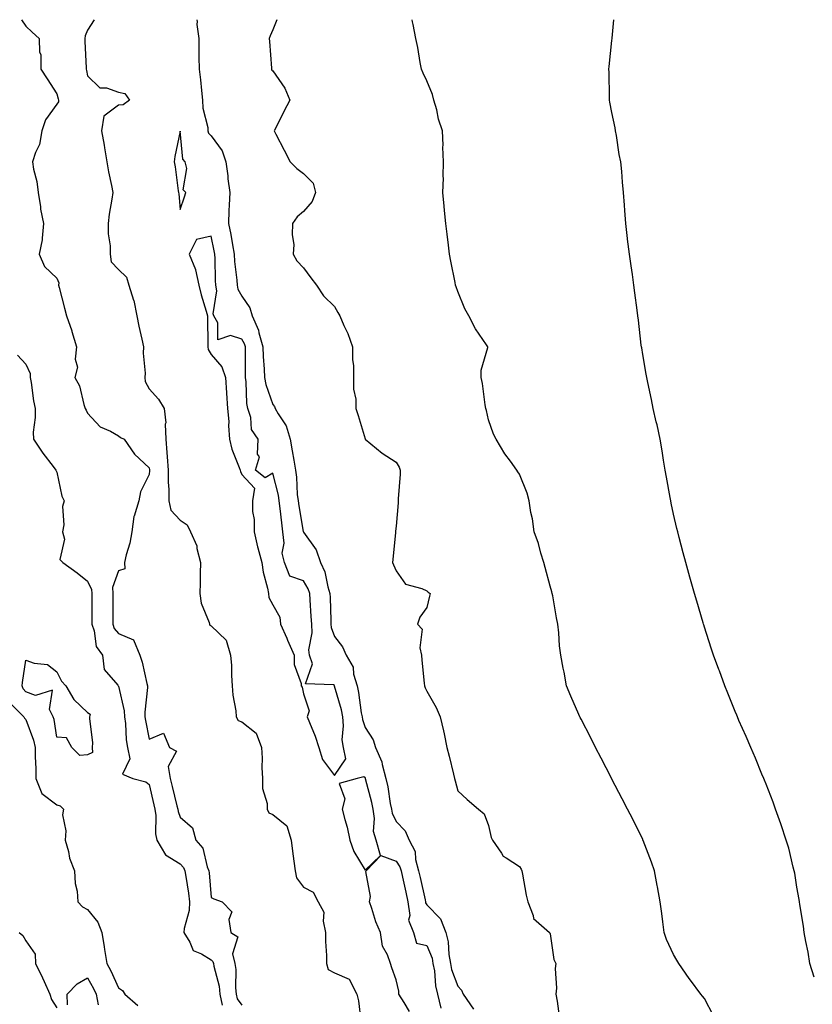
# Model space of a CAD drawing. Units: inches. Extents: x 942083 to 944723, y 7350698 to 7353338.
# Drawn here: x 942846 to 943103, y 7353019 to 7353338 of the extents above; entities that cross this region are included whole.
import ezdxf

# ---------------------------------------------------------------- set-up
doc = ezdxf.new("R2010")
doc.units = ezdxf.units.IN
doc.header["$MEASUREMENT"] = 0
doc.layers.add('Contour_94207350', color=7, linetype='Continuous', true_color=0xb34633)

msp = doc.modelspace()

# ---------------------------------------------------------------- linework, layer by layer
at = {"layer": 'Contour_94207350'}
for points in [[(942846.58, 7353338, 3295), (942848.05, 7353335.88, 3295), (942850.09, 7353333.96, 3295), (942852.31, 7353331.92, 3295), (942852.45, 7353327.51, 3295), (942852.88, 7353326.75, 3295), (942852.92, 7353321.92, 3295), (942854.92, 7353318.8, 3295), (942858.05, 7353313.91, 3295), (942858.51, 7353312.38, 3295), (942858.62, 7353311.92, 3295), (942858.62, 7353311.36, 3295), (942858.05, 7353310.65, 3295), (942854.41, 7353305.57, 3295), (942853.18, 7353301.92, 3295), (942852.41, 7353297.57, 3295), (942851.09, 7353294.95, 3295), (942850.13, 7353291.92, 3295), (942850.48, 7353289.49, 3295), (942851.6, 7353285.47, 3295), (942851.98, 7353281.92, 3295), (942852.71, 7353277.26, 3295), (942852.71, 7353276.58, 3295), (942853.78, 7353271.92, 3295), (942853.26, 7353267.12, 3295), (942853.34, 7353266.63, 3295), (942852.3, 7353261.92, 3295), (942854.11, 7353257.99, 3295), (942858.05, 7353254.21, 3295), (942858.73, 7353252.6, 3295), (942858.64, 7353251.92, 3295), (942858.85, 7353251.12, 3295), (942860.56, 7353244.43, 3295), (942861.23, 7353241.92, 3295), (942862.87, 7353237.1, 3295), (942862.97, 7353236.84, 3295), (942864.39, 7353231.92, 3295), (942863.97, 7353227.84, 3295), (942864.72, 7353225.25, 3295), (942863.86, 7353221.92, 3295), (942865.36, 7353219.24, 3295), (942866.84, 7353213.14, 3295), (942867.29, 7353211.92, 3295), (942867.52, 7353211.39, 3295), (942868.05, 7353210.41, 3295), (942872.06, 7353205.94, 3295), (942875.46, 7353204.51, 3295), (942878.05, 7353203.05, 3295), (942878.66, 7353202.53, 3295), (942879.89, 7353201.92, 3295), (942883.22, 7353197.09, 3295), (942888.05, 7353192.64, 3295), (942888.14, 7353192, 3295), (942888.14, 7353191.83, 3295), (942888.05, 7353190.53, 3295), (942885.14, 7353184.83, 3295), (942884.67, 7353181.92, 3295), (942883.15, 7353177.02, 3295), (942883.08, 7353176.89, 3295), (942882.42, 7353171.92, 3295), (942881.75, 7353168.22, 3295), (942880.51, 7353164.39, 3295), (942879.95, 7353161.92, 3295), (942880.12, 7353159.84, 3295), (942878.05, 7353159.29, 3295), (942876.14, 7353153.84, 3295), (942876.21, 7353151.92, 3295), (942876.21, 7353150.09, 3295), (942876.18, 7353143.79, 3295), (942876.18, 7353141.92, 3295), (942876.67, 7353140.55, 3295), (942878.05, 7353138.91, 3295), (942882.94, 7353136.81, 3295), (942885.01, 7353131.92, 3295), (942885.74, 7353129.61, 3295), (942887.25, 7353122.73, 3295), (942887.46, 7353121.92, 3295), (942887.5, 7353121.37, 3295), (942886.55, 7353113.42, 3295), (942886.62, 7353111.92, 3295), (942886.78, 7353110.65, 3295), (942888.05, 7353104.62, 3295), (942892.67, 7353106.54, 3295), (942894.59, 7353101.92, 3295), (942896.84, 7353100.71, 3295), (942894.19, 7353095.78, 3295), (942894.83, 7353091.92, 3295), (942895.42, 7353089.3, 3295), (942897.01, 7353082.97, 3295), (942897.25, 7353081.92, 3295), (942897.36, 7353081.22, 3295), (942898.05, 7353079.39, 3295), (942902.04, 7353075.91, 3295), (942903.11, 7353071.92, 3295), (942905.41, 7353069.29, 3295), (942906.78, 7353063.18, 3295), (942907.32, 7353061.92, 3295), (942907.41, 7353061.28, 3295), (942908.05, 7353053.25, 3295), (942908.96, 7353052.83, 3295), (942911.67, 7353051.92, 3295), (942914.78, 7353048.65, 3295), (942913.78, 7353046.19, 3295), (942914.51, 7353041.92, 3295), (942916.7, 7353040.57, 3295), (942914.99, 7353034.98, 3295), (942915.76, 7353031.92, 3295), (942916.05, 7353029.92, 3295), (942916.01, 7353023.96, 3295), (942916.24, 7353021.92, 3295), (942916.53, 7353020.39, 3295), (942918.05, 7353018.31, 3295)], [(942870.14, 7353338, 3294), (942868.05, 7353334.62, 3294), (942867.22, 7353332.75, 3294), (942867.13, 7353331.92, 3294), (942867.09, 7353330.97, 3294), (942867.62, 7353322.35, 3294), (942867.59, 7353321.92, 3294), (942867.69, 7353321.56, 3294), (942868.05, 7353319.77, 3294), (942872.03, 7353315.9, 3294), (942874.11, 7353315.85, 3294), (942878.05, 7353314.51, 3294), (942880.16, 7353314.02, 3294), (942881.59, 7353311.92, 3294), (942879.6, 7353310.37, 3294), (942878.05, 7353310.31, 3294), (942873.28, 7353306.69, 3294), (942872.49, 7353301.92, 3294), (942873.44, 7353297.31, 3294), (942873.53, 7353296.44, 3294), (942874.31, 7353291.92, 3294), (942874.83, 7353288.7, 3294), (942875.76, 7353284.2, 3294), (942876.17, 7353281.92, 3294), (942875.93, 7353279.8, 3294), (942875, 7353274.97, 3294), (942874.72, 7353271.92, 3294), (942874.66, 7353268.53, 3294), (942875.36, 7353264.6, 3294), (942875.3, 7353261.92, 3294), (942875.64, 7353259.51, 3294), (942878.05, 7353256.99, 3294), (942880.64, 7353254.51, 3294), (942881.45, 7353251.92, 3294), (942882.93, 7353247.04, 3294), (942883, 7353246.87, 3294), (942884.04, 7353241.92, 3294), (942884.7, 7353238.57, 3294), (942885.62, 7353234.35, 3294), (942886.12, 7353231.92, 3294), (942886, 7353229.87, 3294), (942886.66, 7353223.3, 3294), (942886.56, 7353221.92, 3294), (942886.75, 7353220.62, 3294), (942888.05, 7353218.28, 3294), (942891.03, 7353214.89, 3294), (942892.81, 7353211.92, 3294), (942893.4, 7353207.27, 3294), (942893.18, 7353206.79, 3294), (942893.37, 7353201.92, 3294), (942893.74, 7353197.62, 3294), (942893.79, 7353196.18, 3294), (942894.12, 7353191.92, 3294), (942894.15, 7353188.03, 3294), (942894.38, 7353185.59, 3294), (942894.42, 7353181.92, 3294), (942895.01, 7353178.89, 3294), (942898.05, 7353175.7, 3294), (942900.34, 7353174.21, 3294), (942901.45, 7353171.92, 3294), (942903.46, 7353167.33, 3294), (942903.49, 7353166.48, 3294), (942904.61, 7353161.92, 3294), (942904.52, 7353158.39, 3294), (942904.57, 7353155.39, 3294), (942904.48, 7353151.92, 3294), (942904.83, 7353148.7, 3294), (942907.44, 7353142.53, 3294), (942907.56, 7353141.92, 3294), (942907.71, 7353141.58, 3294), (942908.05, 7353141.45, 3294), (942912.93, 7353136.8, 3294), (942914.36, 7353131.92, 3294), (942914.65, 7353128.52, 3294), (942914.7, 7353125.27, 3294), (942914.95, 7353121.92, 3294), (942915.08, 7353118.96, 3294), (942916.15, 7353113.82, 3294), (942916.26, 7353111.92, 3294), (942916.83, 7353110.69, 3294), (942918.05, 7353110.25, 3294), (942922.7, 7353106.57, 3294), (942924.47, 7353101.92, 3294), (942924.65, 7353098.52, 3294), (942924.56, 7353095.41, 3294), (942924.72, 7353091.92, 3294), (942924.78, 7353088.65, 3294), (942926.22, 7353083.75, 3294), (942926.28, 7353081.92, 3294), (942926.84, 7353080.71, 3294), (942928.05, 7353080.24, 3294), (942932.61, 7353076.49, 3294), (942934.04, 7353071.92, 3294), (942934.46, 7353068.33, 3294), (942934.92, 7353065.05, 3294), (942935.31, 7353061.92, 3294), (942935.76, 7353059.63, 3294), (942938.05, 7353056.64, 3294), (942941.15, 7353055.02, 3294), (942942.85, 7353051.92, 3294), (942944.62, 7353048.49, 3294), (942944.38, 7353045.6, 3294), (942945.19, 7353041.92, 3294), (942945.2, 7353039.06, 3294), (942945.53, 7353034.44, 3294), (942945.53, 7353031.92, 3294), (942946.07, 7353029.94, 3294), (942948.05, 7353028.81, 3294), (942952.9, 7353026.77, 3294), (942955.29, 7353021.92, 3294), (942955.89, 7353019.76, 3294), (942956.64, 7353013.33, 3294)], [(942903.43, 7353338, 3293), (942903.53, 7353337.4, 3293), (942903.5, 7353336.47, 3293), (942904.05, 7353331.92, 3293), (942904.09, 7353327.96, 3293), (942904.12, 7353325.85, 3293), (942904.16, 7353321.92, 3293), (942904.63, 7353318.5, 3293), (942904.92, 7353315.06, 3293), (942905.31, 7353311.92, 3293), (942905.37, 7353309.25, 3293), (942906.98, 7353303, 3293), (942907.02, 7353301.92, 3293), (942907.29, 7353301.16, 3293), (942908.05, 7353300.31, 3293), (942911.63, 7353295.5, 3293), (942912.81, 7353291.92, 3293), (942913.49, 7353287.36, 3293), (942913.55, 7353286.42, 3293), (942914.13, 7353281.92, 3293), (942913.97, 7353277.84, 3293), (942913.87, 7353276.1, 3293), (942913.7, 7353271.92, 3293), (942914.43, 7353268.3, 3293), (942914.97, 7353265, 3293), (942915.55, 7353261.92, 3293), (942915.71, 7353259.58, 3293), (942916.43, 7353253.54, 3293), (942916.55, 7353251.92, 3293), (942916.74, 7353250.61, 3293), (942918.05, 7353248.3, 3293), (942920.66, 7353244.53, 3293), (942921.44, 7353241.92, 3293), (942923.46, 7353237.33, 3293), (942923.56, 7353236.41, 3293), (942924.81, 7353231.92, 3293), (942924.92, 7353228.8, 3293), (942925.32, 7353224.66, 3293), (942925.43, 7353221.92, 3293), (942925.79, 7353219.67, 3293), (942928.05, 7353213.24, 3293), (942928.66, 7353212.53, 3293), (942928.87, 7353211.92, 3293), (942929.79, 7353210.18, 3293), (942932.37, 7353206.23, 3293), (942933.71, 7353201.92, 3293), (942934.32, 7353198.19, 3293), (942934.87, 7353195.1, 3293), (942935.4, 7353191.92, 3293), (942935.78, 7353189.65, 3293), (942935.99, 7353183.98, 3293), (942936.27, 7353181.92, 3293), (942936.48, 7353180.35, 3293), (942937.97, 7353172, 3293), (942937.98, 7353171.92, 3293), (942937.99, 7353171.86, 3293), (942938.05, 7353171.74, 3293), (942942.18, 7353166.05, 3293), (942943.53, 7353161.92, 3293), (942945.01, 7353158.88, 3293), (942945.93, 7353154.04, 3293), (942946.61, 7353151.92, 3293), (942946.68, 7353150.56, 3293), (942946.87, 7353143.1, 3293), (942946.93, 7353141.92, 3293), (942947, 7353140.87, 3293), (942948.05, 7353137.99, 3293), (942950.69, 7353134.55, 3293), (942951.92, 7353131.92, 3293), (942954.12, 7353127.99, 3293), (942954.3, 7353125.67, 3293), (942955.41, 7353121.92, 3293), (942955.9, 7353119.77, 3293), (942956.78, 7353113.19, 3293), (942957.03, 7353111.92, 3293), (942957.12, 7353110.99, 3293), (942958.05, 7353108.38, 3293), (942960.59, 7353104.45, 3293), (942961.34, 7353101.92, 3293), (942963.44, 7353097.31, 3293), (942963.52, 7353096.45, 3293), (942964.75, 7353091.92, 3293), (942965.34, 7353089.21, 3293), (942966.18, 7353083.79, 3293), (942966.56, 7353081.92, 3293), (942966.76, 7353080.63, 3293), (942968.05, 7353077.96, 3293), (942970.99, 7353074.86, 3293), (942972.33, 7353071.92, 3293), (942974.29, 7353068.16, 3293), (942974.38, 7353065.59, 3293), (942975.36, 7353061.92, 3293), (942975.85, 7353059.72, 3293), (942977.45, 7353052.51, 3293), (942977.59, 7353051.92, 3293), (942977.65, 7353051.51, 3293), (942978.05, 7353050.93, 3293), (942982.51, 7353046.38, 3293), (942984.15, 7353041.92, 3293), (942984.99, 7353038.86, 3293), (942985.13, 7353034.84, 3293), (942985.68, 7353031.92, 3293), (942986.05, 7353029.92, 3293), (942988.05, 7353024.53, 3293), (942989.31, 7353023.18, 3293), (942989.83, 7353021.92, 3293), (942993.18, 7353017.04, 3293)], [(942929.4, 7353338, 3292), (942928.05, 7353334.67, 3292), (942927.23, 7353332.74, 3292), (942926.94, 7353331.92, 3292), (942927.01, 7353330.88, 3292), (942927.69, 7353322.29, 3292), (942927.71, 7353321.92, 3292), (942927.81, 7353321.68, 3292), (942928.05, 7353321.4, 3292), (942931.96, 7353315.83, 3292), (942933.61, 7353311.92, 3292), (942931.71, 7353308.26, 3292), (942929.09, 7353302.96, 3292), (942928.57, 7353301.92, 3292), (942929.11, 7353300.86, 3292), (942931.77, 7353295.64, 3292), (942933.69, 7353291.92, 3292), (942935.86, 7353289.73, 3292), (942938.05, 7353288.16, 3292), (942941.15, 7353285.02, 3292), (942941.98, 7353281.92, 3292), (942940.89, 7353279.07, 3292), (942938.05, 7353275.74, 3292), (942935.95, 7353274.02, 3292), (942934.48, 7353271.92, 3292), (942934.35, 7353268.22, 3292), (942934.9, 7353265.08, 3292), (942934.73, 7353261.92, 3292), (942935.92, 7353259.8, 3292), (942938.05, 7353257.54, 3292), (942940.42, 7353254.29, 3292), (942942.31, 7353251.92, 3292), (942944.53, 7353248.41, 3292), (942948.05, 7353245, 3292), (942949.17, 7353243.05, 3292), (942949.83, 7353241.92, 3292), (942951.15, 7353238.82, 3292), (942952.38, 7353236.25, 3292), (942953.94, 7353231.92, 3292), (942953.92, 7353227.79, 3292), (942954.26, 7353225.71, 3292), (942954.23, 7353221.92, 3292), (942954.26, 7353218.13, 3292), (942955, 7353214.96, 3292), (942955.03, 7353211.92, 3292), (942955.8, 7353209.67, 3292), (942958.05, 7353202.04, 3292), (942958.07, 7353201.94, 3292), (942958.09, 7353201.92, 3292), (942963.51, 7353197.38, 3292), (942968.05, 7353194.52, 3292), (942969.04, 7353192.91, 3292), (942969.44, 7353191.92, 3292), (942969.4, 7353190.57, 3292), (942968.76, 7353182.64, 3292), (942968.74, 7353181.92, 3292), (942968.72, 7353181.25, 3292), (942968.05, 7353173.75, 3292), (942967.88, 7353172.08, 3292), (942967.87, 7353171.92, 3292), (942967.85, 7353171.72, 3292), (942967.03, 7353162.94, 3292), (942966.95, 7353161.92, 3292), (942967.26, 7353161.13, 3292), (942968.05, 7353159.29, 3292), (942971.08, 7353154.94, 3292), (942976.44, 7353153.53, 3292), (942978.05, 7353152.72, 3292), (942978.5, 7353152.36, 3292), (942979.09, 7353151.92, 3292), (942978.95, 7353151.02, 3292), (942978.05, 7353147.39, 3292), (942975.78, 7353144.19, 3292), (942975.04, 7353141.92, 3292), (942976.5, 7353140.37, 3292), (942975.72, 7353134.25, 3292), (942976.35, 7353131.92, 3292), (942976.37, 7353130.24, 3292), (942977.22, 7353122.75, 3292), (942977.23, 7353121.92, 3292), (942977.46, 7353121.34, 3292), (942978.05, 7353120.17, 3292), (942981.06, 7353114.92, 3292), (942982.4, 7353111.92, 3292), (942983.49, 7353107.36, 3292), (942983.64, 7353106.33, 3292), (942984.54, 7353101.92, 3292), (942985.25, 7353099.12, 3292), (942986.66, 7353093.3, 3292), (942987.01, 7353091.92, 3292), (942987.22, 7353091.09, 3292), (942988.05, 7353087.83, 3292), (942991.15, 7353085.02, 3292), (942994.84, 7353081.92, 3292), (942996.59, 7353080.46, 3292), (942998.05, 7353076.65, 3292), (942998.9, 7353072.77, 3292), (942999.33, 7353071.92, 3292), (943002.26, 7353067.71, 3292), (943002.83, 7353066.69, 3292), (943003.77, 7353066.2, 3292), (943008.05, 7353063.33, 3292), (943008.59, 7353062.45, 3292), (943008.84, 7353061.92, 3292), (943009.09, 7353060.88, 3292), (943010.19, 7353054.06, 3292), (943010.78, 7353051.92, 3292), (943012.56, 7353047.41, 3292), (943012.64, 7353046.51, 3292), (943017.84, 7353041.92, 3292), (943017.91, 7353041.79, 3292), (943018.05, 7353041.5, 3292), (943019.25, 7353033.12, 3292), (943019.81, 7353031.92, 3292), (943019.68, 7353030.29, 3292), (943020.03, 7353023.91, 3292), (943019.91, 7353021.92, 3292), (943020.28, 7353019.7, 3292), (943020.93, 7353014.8, 3292)], [(943070.99, 7353014.86, 3291), (943068.05, 7353020.52, 3291), (943067.44, 7353021.31, 3291), (943066.89, 7353021.92, 3291), (943063.54, 7353026.43, 3291), (943063.12, 7353026.99, 3291), (943059.75, 7353031.92, 3291), (943059.14, 7353033.01, 3291), (943058.05, 7353034.79, 3291), (943055.79, 7353039.67, 3291), (943054.99, 7353041.92, 3291), (943054.53, 7353045.44, 3291), (943054.21, 7353048.08, 3291), (943053.7, 7353051.92, 3291), (943052.84, 7353056.71, 3291), (943052.75, 7353057.22, 3291), (943051.9, 7353061.92, 3291), (943050.85, 7353064.72, 3291), (943048.16, 7353071.82, 3291), (943048.12, 7353071.92, 3291), (943048.09, 7353071.96, 3291), (943048.05, 7353072.05, 3291), (943044.78, 7353078.64, 3291), (943043.13, 7353081.92, 3291), (943041.39, 7353085.26, 3291), (943038.05, 7353091.69, 3291), (943037.97, 7353091.84, 3291), (943037.93, 7353091.92, 3291), (943037.81, 7353092.17, 3291), (943034.55, 7353098.43, 3291), (943032.77, 7353101.92, 3291), (943031.17, 7353105.04, 3291), (943028.05, 7353111.14, 3291), (943027.79, 7353111.66, 3291), (943027.66, 7353111.92, 3291), (943027.36, 7353112.62, 3291), (943024.76, 7353118.63, 3291), (943023.33, 7353121.92, 3291), (943022.51, 7353126.38, 3291), (943022.27, 7353127.7, 3291), (943021.48, 7353131.92, 3291), (943021.04, 7353134.91, 3291), (943020.88, 7353139.09, 3291), (943020.54, 7353141.92, 3291), (943020.12, 7353143.99, 3291), (943018.85, 7353151.12, 3291), (943018.69, 7353151.92, 3291), (943018.55, 7353152.42, 3291), (943018.05, 7353154.3, 3291), (943016.4, 7353160.27, 3291), (943015.96, 7353161.92, 3291), (943015.02, 7353164.95, 3291), (943014.2, 7353168.07, 3291), (943012.84, 7353171.92, 3291), (943012.25, 7353176.12, 3291), (943011.79, 7353178.18, 3291), (943011.18, 7353181.92, 3291), (943010.55, 7353184.42, 3291), (943008.05, 7353190.61, 3291), (943007.53, 7353191.4, 3291), (943007.23, 7353191.92, 3291), (943005.13, 7353194.84, 3291), (943003.35, 7353197.23, 3291), (943000.53, 7353201.92, 3291), (942999.69, 7353203.56, 3291), (942998.05, 7353208.17, 3291), (942997.37, 7353211.23, 3291), (942997.14, 7353211.92, 3291), (942996.95, 7353213.03, 3291), (942996.08, 7353219.95, 3291), (942995.69, 7353221.92, 3291), (942995.66, 7353224.31, 3291), (942997.82, 7353231.69, 3291), (942997.82, 7353231.92, 3291), (942997.38, 7353232.59, 3291), (942993.84, 7353237.71, 3291), (942991.7, 7353241.92, 3291), (942990.36, 7353244.24, 3291), (942988.05, 7353249.8, 3291), (942987.51, 7353251.39, 3291), (942987.37, 7353251.92, 3291), (942987.21, 7353252.76, 3291), (942985.77, 7353259.65, 3291), (942985.38, 7353261.92, 3291), (942985.06, 7353264.91, 3291), (942984.59, 7353268.46, 3291), (942984.21, 7353271.92, 3291), (942983.81, 7353276.16, 3291), (942983.66, 7353277.53, 3291), (942983.26, 7353281.92, 3291), (942983.4, 7353286.57, 3291), (942983.31, 7353287.18, 3291), (942983.42, 7353291.92, 3291), (942983.27, 7353296.69, 3291), (942983.38, 7353297.25, 3291), (942983.16, 7353301.92, 3291), (942981.82, 7353305.69, 3291), (942981.24, 7353308.73, 3291), (942980.34, 7353311.92, 3291), (942979.92, 7353313.78, 3291), (942978.05, 7353318.18, 3291), (942976.8, 7353320.67, 3291), (942976.25, 7353321.92, 3291), (942975.85, 7353324.12, 3291), (942975.07, 7353328.94, 3291), (942974.51, 7353331.92, 3291), (942973.58, 7353336.39, 3291), (942973.4, 7353337.27, 3291), (942973.25, 7353338, 3291)], [(943103.63, 7353027.49, 3290), (943102.23, 7353031.92, 3290), (943101.63, 7353035.5, 3290), (943100.94, 7353039.03, 3290), (943100.42, 7353041.92, 3290), (943100.14, 7353044.01, 3290), (943099, 7353050.98, 3290), (943098.86, 7353051.92, 3290), (943098.74, 7353052.62, 3290), (943098.05, 7353056.68, 3290), (943097.33, 7353061.2, 3290), (943097.19, 7353061.92, 3290), (943096.86, 7353063.11, 3290), (943095.36, 7353069.23, 3290), (943094.53, 7353071.92, 3290), (943092.93, 7353076.8, 3290), (943092.79, 7353077.19, 3290), (943091.11, 7353081.92, 3290), (943090.33, 7353084.19, 3290), (943088.05, 7353089.99, 3290), (943087.51, 7353091.38, 3290), (943087.28, 7353091.92, 3290), (943086.71, 7353093.26, 3290), (943084.6, 7353098.47, 3290), (943083.07, 7353101.92, 3290), (943081.58, 7353105.45, 3290), (943079.24, 7353110.72, 3290), (943078.73, 7353111.92, 3290), (943078.54, 7353112.41, 3290), (943078.05, 7353113.59, 3290), (943075.68, 7353119.54, 3290), (943074.67, 7353121.92, 3290), (943072.9, 7353126.77, 3290), (943072.73, 7353127.24, 3290), (943070.98, 7353131.92, 3290), (943070.26, 7353134.13, 3290), (943068.05, 7353140.96, 3290), (943067.82, 7353141.69, 3290), (943067.74, 7353141.92, 3290), (943067.61, 7353142.36, 3290), (943065.53, 7353149.4, 3290), (943064.81, 7353151.92, 3290), (943063.54, 7353156.43, 3290), (943063.32, 7353157.2, 3290), (943062.01, 7353161.92, 3290), (943061.19, 7353165.06, 3290), (943059.89, 7353170.09, 3290), (943059.4, 7353171.92, 3290), (943059.14, 7353173.01, 3290), (943058.05, 7353177.63, 3290), (943057.28, 7353181.15, 3290), (943057.14, 7353181.92, 3290), (943056.95, 7353183.02, 3290), (943055.74, 7353189.61, 3290), (943055.35, 7353191.92, 3290), (943054.8, 7353195.17, 3290), (943054.29, 7353198.17, 3290), (943053.65, 7353201.92, 3290), (943052.69, 7353206.56, 3290), (943052.42, 7353207.55, 3290), (943051.42, 7353211.92, 3290), (943050.89, 7353214.77, 3290), (943049.65, 7353220.32, 3290), (943049.34, 7353221.92, 3290), (943049.16, 7353223.04, 3290), (943048.05, 7353229.44, 3290), (943047.71, 7353231.58, 3290), (943047.64, 7353231.92, 3290), (943047.58, 7353232.39, 3290), (943046.65, 7353240.53, 3290), (943046.47, 7353241.92, 3290), (943046.22, 7353243.74, 3290), (943045.51, 7353249.39, 3290), (943045.17, 7353251.92, 3290), (943044.67, 7353255.3, 3290), (943044.29, 7353258.16, 3290), (943043.7, 7353261.92, 3290), (943043.14, 7353266.83, 3290), (943043.13, 7353267, 3290), (943042.51, 7353271.92, 3290), (943042.24, 7353276.11, 3290), (943042.11, 7353277.86, 3290), (943041.82, 7353281.92, 3290), (943041.48, 7353285.35, 3290), (943041.21, 7353288.76, 3290), (943040.91, 7353291.92, 3290), (943040.45, 7353294.32, 3290), (943039.51, 7353300.46, 3290), (943039.25, 7353301.92, 3290), (943039.07, 7353302.94, 3290), (943038.05, 7353307.95, 3290), (943037.37, 7353311.23, 3290), (943037.25, 7353311.92, 3290), (943037.23, 7353312.74, 3290), (943037.12, 7353320.99, 3290), (943037.1, 7353321.92, 3290), (943037.18, 7353322.79, 3290), (943038.05, 7353331.28, 3290), (943038.12, 7353331.86, 3290), (943038.12, 7353331.92, 3290), (943038.13, 7353332, 3290), (943038.72, 7353338, 3290)], [(942845.34, 7353229.21, 3296), (942848.05, 7353226.22, 3296), (942849.38, 7353223.25, 3296), (942849.42, 7353221.92, 3296), (942849.7, 7353220.27, 3296), (942850.53, 7353214.4, 3296), (942850.99, 7353211.92, 3296), (942851.05, 7353208.92, 3296), (942850.38, 7353204.26, 3296), (942850.44, 7353201.92, 3296), (942853.52, 7353197.39, 3296), (942856.84, 7353193.13, 3296), (942857.77, 7353191.92, 3296), (942857.8, 7353191.66, 3296), (942858.05, 7353191.2, 3296), (942859.63, 7353183.5, 3296), (942860.46, 7353181.92, 3296), (942859.91, 7353180.07, 3296), (942860.29, 7353174.15, 3296), (942859.91, 7353171.92, 3296), (942860.5, 7353169.47, 3296), (942858.99, 7353162.86, 3296), (942859.97, 7353161.92, 3296), (942864.68, 7353158.55, 3296), (942868.05, 7353155.87, 3296), (942869.31, 7353153.18, 3296), (942869.37, 7353151.92, 3296), (942869.37, 7353150.6, 3296), (942869.45, 7353143.31, 3296), (942869.45, 7353141.92, 3296), (942870.21, 7353139.76, 3296), (942870.8, 7353134.68, 3296), (942872.88, 7353131.92, 3296), (942873.4, 7353127.27, 3296), (942877.8, 7353122.18, 3296), (942877.94, 7353121.92, 3296), (942877.98, 7353121.85, 3296), (942878.05, 7353121.87, 3296), (942879.93, 7353113.8, 3296), (942880.02, 7353111.92, 3296), (942880.3, 7353109.67, 3296), (942880.56, 7353104.43, 3296), (942880.92, 7353101.92, 3296), (942881.68, 7353098.29, 3296), (942879.37, 7353093.24, 3296), (942882.69, 7353091.92, 3296), (942886.89, 7353090.76, 3296), (942888.05, 7353089.94, 3296), (942889.47, 7353083.34, 3296), (942889.8, 7353081.92, 3296), (942890.11, 7353079.86, 3296), (942890.02, 7353073.9, 3296), (942890.47, 7353071.92, 3296), (942893.26, 7353067.13, 3296), (942898.05, 7353064.19, 3296), (942899.13, 7353063.01, 3296), (942899.59, 7353061.92, 3296), (942899.84, 7353060.14, 3296), (942900.78, 7353054.66, 3296), (942901.12, 7353051.92, 3296), (942900.92, 7353049.05, 3296), (942899.33, 7353043.19, 3296), (942899.19, 7353041.92, 3296), (942901.16, 7353038.82, 3296), (942902.26, 7353036.13, 3296), (942904.93, 7353035.03, 3296), (942908.05, 7353033.07, 3296), (942908.67, 7353032.54, 3296), (942908.82, 7353031.92, 3296), (942908.96, 7353031.01, 3296), (942910.67, 7353024.54, 3296), (942910.96, 7353021.92, 3296), (942911.62, 7353018.35, 3296)], [(942842.66, 7353116.53, 3297), (942847.4, 7353111.92, 3297), (942847.56, 7353111.43, 3297), (942848.05, 7353111.03, 3297), (942850.45, 7353104.32, 3297), (942851.01, 7353101.92, 3297), (942851.06, 7353098.91, 3297), (942851.25, 7353095.13, 3297), (942851.3, 7353091.92, 3297), (942853.2, 7353087.06, 3297), (942858.05, 7353083.35, 3297), (942859.19, 7353083.06, 3297), (942860.25, 7353081.92, 3297), (942859.92, 7353080.06, 3297), (942861, 7353074.87, 3297), (942860.73, 7353071.92, 3297), (942861.8, 7353068.17, 3297), (942862.12, 7353065.99, 3297), (942863.82, 7353061.92, 3297), (942863.95, 7353057.82, 3297), (942864.67, 7353055.3, 3297), (942864.85, 7353051.92, 3297), (942866.36, 7353050.23, 3297), (942868.05, 7353049.35, 3297), (942871.38, 7353045.25, 3297), (942872.68, 7353041.92, 3297), (942873.39, 7353037.26, 3297), (942873.56, 7353036.41, 3297), (942874.29, 7353031.92, 3297), (942875.6, 7353029.47, 3297), (942878.05, 7353024.03, 3297), (942879.3, 7353023.17, 3297), (942880.09, 7353021.92, 3297), (942884.36, 7353018.23, 3297)], [(942972.41, 7353016.27, 3294), (942970.71, 7353019.26, 3294), (942969, 7353021.92, 3294), (942968.99, 7353022.86, 3294), (942968.05, 7353026.58, 3294), (942966.64, 7353030.51, 3294), (942966.22, 7353031.92, 3294), (942965.32, 7353034.66, 3294), (942963.63, 7353037.49, 3294), (942962.99, 7353041.92, 3294), (942961.55, 7353045.42, 3294), (942960.24, 7353049.73, 3294), (942959.47, 7353051.92, 3294), (942959.79, 7353053.65, 3294), (942958.23, 7353061.74, 3294), (942958.32, 7353061.92, 3294), (942963.08, 7353066.89, 3294), (942968.05, 7353065.06, 3294), (942969.32, 7353063.19, 3294), (942969.66, 7353061.92, 3294), (942970.12, 7353059.85, 3294), (942971.18, 7353055.06, 3294), (942971.89, 7353051.92, 3294), (942972.5, 7353047.46, 3294), (942972.08, 7353045.95, 3294), (942973.71, 7353041.92, 3294), (942974.64, 7353038.51, 3294), (942978.05, 7353037.66, 3294), (942979.72, 7353033.59, 3294), (942980.03, 7353031.92, 3294), (942980.49, 7353029.48, 3294), (942980.79, 7353024.66, 3294), (942981.5, 7353021.92, 3294), (942982.58, 7353017.38, 3294)], [(942845.85, 7353041.92, 3298), (942847.05, 7353040.92, 3298), (942848.05, 7353039.21, 3298), (942851.01, 7353034.87, 3298), (942851.14, 7353031.92, 3298), (942853.39, 7353027.26, 3298), (942853.95, 7353026.02, 3298), (942855.84, 7353021.92, 3298), (942856.3, 7353020.17, 3298), (942858.05, 7353017.47, 3298)], [(942861.52, 7353018.46, 3298), (942861.44, 7353021.92, 3298), (942864.67, 7353025.3, 3298), (942868.05, 7353027.24, 3298), (942869.94, 7353023.82, 3298), (942870.85, 7353021.92, 3298), (942871.48, 7353018.5, 3298)]]:
    msp.add_polyline3d(points, dxfattribs=at)
for points in [[(942898.05, 7353276.39, 3294), (942899.43, 7353280.55, 3294), (942899.88, 7353281.92, 3294), (942898.98, 7353282.85, 3294), (942900.23, 7353289.74, 3294), (942899.67, 7353291.92, 3294), (942898.94, 7353292.81, 3294), (942898.05, 7353301.8, 3294), (942896.37, 7353293.6, 3294), (942896.08, 7353291.92, 3294), (942896.43, 7353290.3, 3294), (942897.42, 7353282.54, 3294), (942897.54, 7353281.92, 3294), (942897.61, 7353281.49, 3294)], [(942948.05, 7353092.89, 3294), (942951.72, 7353098.25, 3294), (942951.01, 7353101.92, 3294), (942950.6, 7353104.46, 3294), (942951.06, 7353108.91, 3294), (942950.76, 7353111.92, 3294), (942950.32, 7353114.19, 3294), (942948.13, 7353121.84, 3294), (942948.12, 7353121.92, 3294), (942948.1, 7353121.97, 3294), (942948.05, 7353122.04, 3294), (942947.73, 7353122.24, 3294), (942938.74, 7353122.61, 3294), (942940.92, 7353129.05, 3294), (942939.99, 7353131.92, 3294), (942939.79, 7353133.66, 3294), (942940.88, 7353139.09, 3294), (942940.7, 7353141.92, 3294), (942940.57, 7353144.44, 3294), (942940.19, 7353149.79, 3294), (942940.08, 7353151.92, 3294), (942939.58, 7353153.45, 3294), (942938.05, 7353156.04, 3294), (942933.61, 7353157.48, 3294), (942931.87, 7353161.92, 3294), (942931.15, 7353165.02, 3294), (942931.81, 7353168.17, 3294), (942931.39, 7353171.92, 3294), (942930.97, 7353174.84, 3294), (942930.5, 7353179.46, 3294), (942930.18, 7353181.92, 3294), (942929.92, 7353183.8, 3294), (942928.05, 7353190.92, 3294), (942925.56, 7353189.43, 3294), (942922.47, 7353191.92, 3294), (942923.75, 7353196.22, 3294), (942923.18, 7353197.05, 3294), (942923.38, 7353201.92, 3294), (942921.17, 7353205.04, 3294), (942920.96, 7353209.01, 3294), (942920.04, 7353211.92, 3294), (942919.67, 7353213.54, 3294), (942919.49, 7353220.49, 3294), (942919.25, 7353221.92, 3294), (942919.2, 7353223.07, 3294), (942919.26, 7353230.71, 3294), (942919.21, 7353231.92, 3294), (942918.96, 7353232.83, 3294), (942918.05, 7353234.43, 3294), (942914.36, 7353235.62, 3294), (942910.25, 7353234.12, 3294), (942910.31, 7353239.66, 3294), (942908.94, 7353241.92, 3294), (942908.72, 7353242.59, 3294), (942909.91, 7353250.06, 3294), (942909.63, 7353251.92, 3294), (942909.52, 7353253.39, 3294), (942909.4, 7353260.57, 3294), (942909.31, 7353261.92, 3294), (942909.11, 7353262.98, 3294), (942908.05, 7353267.76, 3294), (942903.3, 7353266.66, 3294), (942900.97, 7353261.92, 3294), (942903.04, 7353256.93, 3294), (942903.05, 7353256.92, 3294), (942904.08, 7353251.92, 3294), (942904.88, 7353248.74, 3294), (942906.47, 7353243.5, 3294), (942906.91, 7353241.92, 3294), (942906.95, 7353240.82, 3294), (942906.99, 7353232.98, 3294), (942907.03, 7353231.92, 3294), (942907.18, 7353231.05, 3294), (942908.05, 7353229.38, 3294), (942911.55, 7353225.42, 3294), (942912.7, 7353221.92, 3294), (942913.08, 7353216.94, 3294), (942913.07, 7353216.9, 3294), (942913.35, 7353211.92, 3294), (942913.84, 7353207.71, 3294), (942913.73, 7353206.24, 3294), (942914.08, 7353201.92, 3294), (942914.81, 7353198.68, 3294), (942917.21, 7353192.76, 3294), (942917.46, 7353191.92, 3294), (942917.62, 7353191.49, 3294), (942918.05, 7353190.49, 3294), (942922.18, 7353186.05, 3294), (942921.51, 7353181.92, 3294), (942921.49, 7353178.49, 3294), (942922.04, 7353175.91, 3294), (942922.02, 7353171.92, 3294), (942923.18, 7353167.05, 3294), (942923.28, 7353166.69, 3294), (942924.51, 7353161.92, 3294), (942924.91, 7353158.77, 3294), (942926.37, 7353153.6, 3294), (942926.64, 7353151.92, 3294), (942926.77, 7353150.64, 3294), (942928.05, 7353148.25, 3294), (942930.33, 7353144.19, 3294), (942930.54, 7353141.92, 3294), (942932.59, 7353137.38, 3294), (942932.88, 7353136.75, 3294), (942935.02, 7353131.92, 3294), (942935, 7353128.87, 3294), (942937.27, 7353122.7, 3294), (942937.26, 7353121.92, 3294), (942937.59, 7353121.46, 3294), (942938.05, 7353119.34, 3294), (942939.92, 7353113.78, 3294), (942939.26, 7353111.92, 3294), (942939.96, 7353110, 3294), (942941.79, 7353105.66, 3294), (942942.96, 7353101.92, 3294), (942944.18, 7353098.06, 3294)], [(942868.05, 7353099.53, 3296), (942865.47, 7353099.34, 3296), (942862.97, 7353101.92, 3296), (942861.22, 7353105.1, 3296), (942858.05, 7353105.31, 3296), (942857.15, 7353111.02, 3296), (942856.89, 7353111.92, 3296), (942855.67, 7353114.3, 3296), (942856.63, 7353120.5, 3296), (942851.14, 7353118.83, 3296), (942848.05, 7353120.03, 3296), (942847.09, 7353120.97, 3296), (942846.77, 7353121.92, 3296), (942846.9, 7353123.07, 3296), (942848.05, 7353130.21, 3296), (942850.68, 7353129.29, 3296), (942854.99, 7353128.86, 3296), (942858.05, 7353126.48, 3296), (942859.62, 7353123.49, 3296), (942860.97, 7353121.92, 3296), (942863.62, 7353117.49, 3296), (942868.05, 7353113.27, 3296), (942868.89, 7353112.76, 3296), (942868.69, 7353111.92, 3296), (942868.67, 7353111.3, 3296), (942869.62, 7353103.49, 3296), (942869.57, 7353101.92, 3296), (942869.65, 7353100.32, 3296)], [(942958.05, 7353062.15, 3294), (942963.03, 7353066.94, 3294), (942961.58, 7353071.92, 3294), (942960.79, 7353074.66, 3294), (942961.11, 7353078.87, 3294), (942960.62, 7353081.92, 3294), (942960.19, 7353084.06, 3294), (942958.15, 7353091.82, 3294), (942958.13, 7353091.92, 3294), (942958.11, 7353091.98, 3294), (942958.05, 7353092.08, 3294), (942957.56, 7353092.4, 3294), (942955.39, 7353091.92, 3294), (942949.66, 7353090.31, 3294), (942951.46, 7353085.33, 3294), (942950.54, 7353081.92, 3294), (942951.4, 7353078.57, 3294), (942952.19, 7353076.06, 3294), (942953.1, 7353071.92, 3294), (942954.33, 7353068.2, 3294)]]:
    msp.add_polyline3d(points, close=True, dxfattribs=at)

doc.saveas('drawing.dxf')
